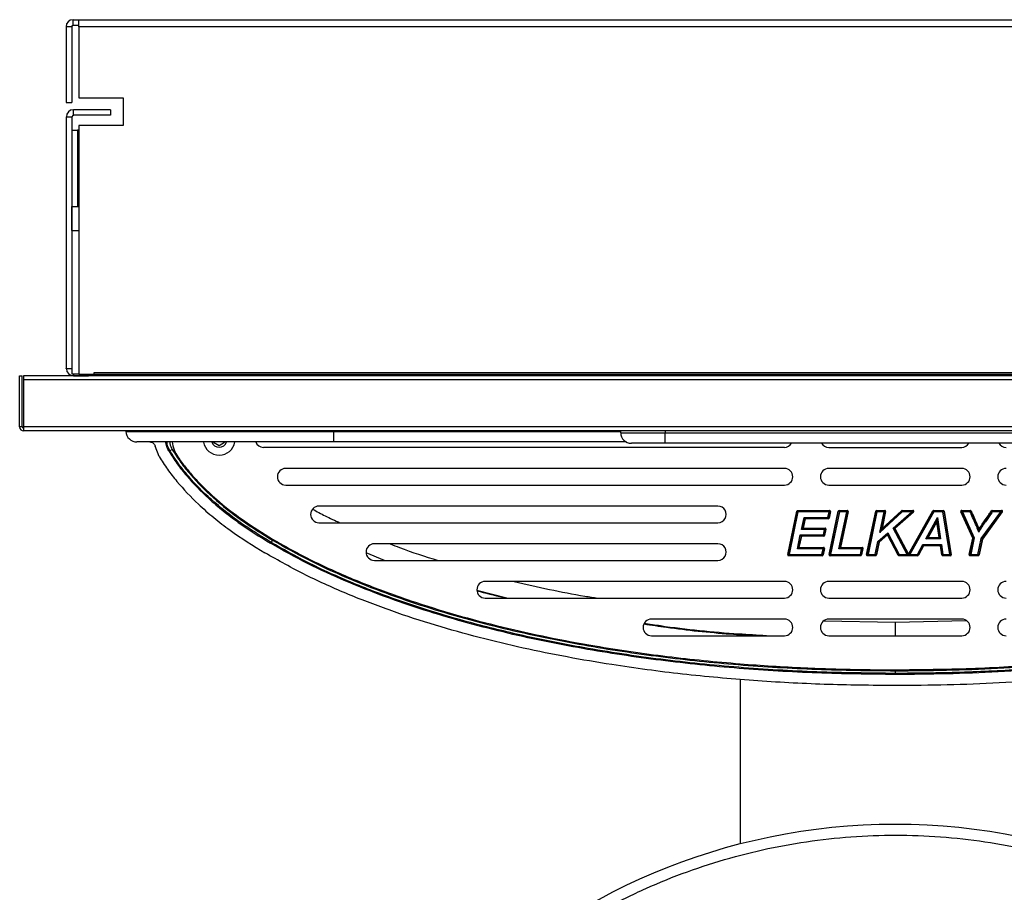
# Model space of a CAD drawing. Units: inches. Extents: x 10 to 29.7, y -1.4 to 21.7.
# Drawn here: x 10 to 21.1, y 11.9 to 21.7 of the extents above; entities that cross this region are included whole.
import ezdxf

# ---------------------------------------------------------------- set-up
doc = ezdxf.new("R2010")
doc.units = ezdxf.units.IN
doc.header["$MEASUREMENT"] = 0

# ---------------------------------------------------------------- blocks, each defined once
blk = doc.blocks.new('TOP')
at = {"color": 7, "linetype": 'Continuous', "lineweight": 25}
for p, q in [((-0.143, 0), (-0.143, -0.857)), ((-0.079, 0), (-0.143, 0)), ((-0.079, 0), (-0.079, -0.857)), ((-0.064, 0.016), (-0.064, 0.079)), ((-0.064, 0.016), (0, 0.016)), ((-0.064, 0.079), (0, 0.079)), ((0, 0.079), (18.415, 0.079)), ((0, 0), (0, 0.079)), ((18.415, 0), (0, 0)), ((0, 0), (0, -0.801)), ((-0.143, -0.857), (-0.079, -0.857)), ((0, -0.801), (0.5, -0.801)), ((0.5, -0.801), (0.5, -1.113)), ((-0.06, -1), (-0.06, -0.937)), ((0.36, -0.937), (-0.06, -0.937)), ((0.36, -0.937), (0.36, -1)), ((-0.14, -1.016), (-0.076, -1.016)), ((-0.14, -1.016), (-0.14, -3.857)), ((-0.076, -1.016), (-0.076, -3.857)), ((0.36, -1), (-0.06, -1)), ((-0.076, -1.168), (-0.013, -1.168)), ((-0.013, -1.168), (-0.013, -2.03)), ((0, -1.168), (-0.013, -1.168)), ((0, -1.113), (0, -2.301)), ((0.5, -1.113), (0, -1.113)), ((-0.076, -2.301), (-0.076, -2.03)), ((-0.076, -2.03), (0, -2.03)), ((-0.076, -2.301), (0, -2.301)), ((0, -2.301), (0, -3.921)), ((-0.14, -3.857), (-0.076, -3.857)), ((-0.14, -3.858), (-0.14, -3.857)), ((-0.079, -3.858), (-0.14, -3.858)), ((-0.079, -3.857), (-0.079, -3.921)), ((-0.666, -4.514), (-0.666, -3.94)), ((-0.666, -3.94), (-0.636, -3.94)), ((-0.636, -4.514), (-0.636, -3.94)), ((19.038, -3.94), (-0.621, -3.94)), ((-0.621, -3.94), (-0.621, -3.985)), ((19.038, -3.985), (-0.621, -3.985)), ((-0.621, -3.985), (-0.621, -4.514)), ((0, -3.921), (-0.079, -3.921)), ((-0.076, -3.935), (-0.076, -3.94)), ((-0.06, -3.921), (-0.06, -3.937)), ((-0.06, -3.937), (0.11, -3.937)), ((-0.013, -3.937), (-0.013, -3.94)), ((0, -3.921), (0.172, -3.921)), ((0.064, -3.94), (0.064, -3.937)), ((0.11, -3.937), (0.11, -3.921)), ((0.174, -3.937), (0.11, -3.937)), ((18.242, -3.905), (0.172, -3.905)), ((0.172, -3.905), (0.172, -3.921)), ((0.172, -3.926), (0.172, -3.921)), ((0.172, -3.921), (18.242, -3.921)), ((18.242, -3.926), (0.172, -3.926)), ((0.172, -3.94), (0.172, -3.926)), ((-0.636, -4.514), (-0.666, -4.514)), ((19.038, -4.514), (-0.621, -4.514)), ((-0.621, -4.514), (-0.621, -4.56)), ((19.038, -4.56), (-0.621, -4.56)), ((0.532, -4.56), (0.532, -4.566)), ((2.873, -4.56), (2.873, -4.566)), ((2.873, -4.566), (2.873, -4.685)), ((2.873, -4.566), (6.113, -4.566)), ((6.113, -4.582), (6.113, -4.56)), ((6.613, -4.56), (6.613, -4.582)), ((6.613, -4.582), (11.795, -4.582)), ((6.613, -4.7), (6.613, -4.582)), ((0.907, -4.848), (0.862, -4.732)), ((1.055, -4.771), (1.029, -4.786)), ((1.521, -4.688), (1.584, -4.724)), ((1.584, -4.724), (1.646, -4.688)), ((7.959, -4.746), (2.084, -4.746)), ((6.175, -4.685), (2.873, -4.685)), ((6.613, -4.7), (6.233, -4.7)), ((11.795, -4.7), (6.613, -4.7)), ((8.459, -4.746), (9.959, -4.746)), ((7.959, -4.983), (2.334, -4.983)), ((9.959, -4.983), (8.459, -4.983)), ((2.334, -5.171), (7.959, -5.171)), ((8.459, -5.171), (9.959, -5.171)), ((7.208, -5.408), (2.709, -5.408)), ((7.996, -5.956), (8.098, -5.466)), ((8.001, -5.957), (8.103, -5.467)), ((8.112, -5.473), (8.012, -5.953)), ((8.103, -5.467), (8.098, -5.466)), ((8.105, -5.464), (8.112, -5.473)), ((8.108, -5.463), (8.108, -5.458)), ((8.108, -5.458), (8.468, -5.458)), ((8.108, -5.463), (8.468, -5.463)), ((8.462, -5.473), (8.112, -5.473)), ((8.152, -5.671), (8.181, -5.537)), ((8.189, -5.551), (8.166, -5.655)), ((8.193, -5.552), (8.171, -5.656)), ((8.181, -5.537), (8.448, -5.537)), ((8.189, -5.551), (8.181, -5.537)), ((8.181, -5.537), (8.193, -5.547)), ((8.193, -5.552), (8.189, -5.551)), ((8.452, -5.547), (8.193, -5.547)), ((8.193, -5.552), (8.193, -5.547)), ((8.452, -5.552), (8.193, -5.552)), ((8.448, -5.537), (8.462, -5.473)), ((8.456, -5.546), (8.448, -5.537)), ((8.452, -5.552), (8.452, -5.547)), ((8.473, -5.469), (8.457, -5.543)), ((8.457, -5.543), (8.462, -5.544)), ((8.472, -5.465), (8.462, -5.473)), ((8.478, -5.47), (8.462, -5.544)), ((8.463, -5.956), (8.565, -5.466)), ((8.468, -5.463), (8.468, -5.458)), ((8.468, -5.957), (8.57, -5.467)), ((8.473, -5.469), (8.478, -5.47)), ((8.579, -5.473), (8.479, -5.953)), ((8.565, -5.466), (8.57, -5.467)), ((8.572, -5.464), (8.579, -5.473)), ((8.574, -5.89), (8.661, -5.473)), ((8.575, -5.458), (8.575, -5.463)), ((8.575, -5.458), (8.667, -5.458)), ((8.575, -5.463), (8.667, -5.463)), ((8.661, -5.473), (8.579, -5.473)), ((8.672, -5.469), (8.588, -5.874)), ((8.677, -5.47), (8.593, -5.875)), ((8.671, -5.465), (8.661, -5.473)), ((8.667, -5.458), (8.667, -5.463)), ((8.677, -5.47), (8.672, -5.469)), ((8.886, -5.956), (8.988, -5.466)), ((8.891, -5.957), (8.993, -5.467)), ((9.002, -5.473), (8.902, -5.953)), ((8.993, -5.467), (8.988, -5.466)), ((9.002, -5.473), (8.995, -5.464)), ((8.998, -5.463), (8.998, -5.458)), ((8.998, -5.458), (9.09, -5.458)), ((8.998, -5.463), (9.09, -5.463)), ((9.084, -5.473), (9.002, -5.473)), ((9.035, -5.705), (9.084, -5.473)), ((9.288, -5.473), (9.035, -5.705)), ((9.095, -5.469), (9.055, -5.661)), ((9.06, -5.662), (9.279, -5.461)), ((9.1, -5.47), (9.06, -5.662)), ((9.063, -5.666), (9.282, -5.465)), ((9.084, -5.473), (9.094, -5.465)), ((9.09, -5.463), (9.09, -5.458)), ((9.095, -5.469), (9.1, -5.47)), ((9.184, -5.657), (9.394, -5.473)), ((9.411, -5.472), (9.2, -5.657)), ((9.414, -5.476), (9.203, -5.66)), ((9.279, -5.461), (9.282, -5.465)), ((9.288, -5.473), (9.284, -5.464)), ((9.286, -5.458), (9.286, -5.463)), ((9.286, -5.458), (9.408, -5.458)), ((9.286, -5.463), (9.408, -5.463)), ((9.394, -5.473), (9.288, -5.473)), ((9.36, -5.949), (9.633, -5.463)), ((9.364, -5.951), (9.638, -5.466)), ((9.645, -5.473), (9.375, -5.953)), ((9.412, -5.467), (9.394, -5.473)), ((9.408, -5.458), (9.408, -5.463)), ((9.414, -5.476), (9.411, -5.472)), ((9.554, -5.779), (9.686, -5.537)), ((9.633, -5.463), (9.638, -5.466)), ((9.645, -5.473), (9.64, -5.464)), ((9.642, -5.458), (9.642, -5.463)), ((9.642, -5.458), (9.751, -5.458)), ((9.642, -5.463), (9.751, -5.463)), ((9.747, -5.473), (9.645, -5.473)), ((9.674, -5.578), (9.686, -5.537)), ((9.686, -5.537), (9.683, -5.58)), ((9.686, -5.537), (9.721, -5.779)), ((9.747, -5.473), (9.754, -5.464)), ((9.824, -5.953), (9.747, -5.473)), ((9.751, -5.458), (9.751, -5.463)), ((9.756, -5.467), (9.835, -5.957)), ((9.761, -5.467), (9.756, -5.467)), ((9.761, -5.467), (9.84, -5.957)), ((9.949, -5.472), (9.954, -5.47)), ((10.083, -5.769), (9.949, -5.472)), ((9.954, -5.466), (9.966, -5.473)), ((10.088, -5.767), (9.954, -5.47)), ((9.958, -5.458), (10.057, -5.458)), ((9.958, -5.458), (9.958, -5.463)), ((9.958, -5.463), (10.057, -5.463)), ((9.966, -5.473), (10.099, -5.767)), ((10.054, -5.473), (9.966, -5.473)), ((10.057, -5.458), (10.057, -5.463)), ((10.066, -5.464), (10.062, -5.466)), ((10.179, -5.774), (10.398, -5.473)), ((10.412, -5.471), (10.189, -5.777)), ((10.416, -5.474), (10.193, -5.78)), ((10.297, -5.465), (10.293, -5.463)), ((10.301, -5.463), (10.301, -5.458)), ((10.301, -5.458), (10.408, -5.458)), ((10.301, -5.463), (10.408, -5.463)), ((10.398, -5.473), (10.304, -5.473)), ((10.398, -5.473), (10.412, -5.466)), ((10.408, -5.463), (10.408, -5.458)), ((10.412, -5.471), (10.416, -5.474)), ((2.709, -5.596), (7.209, -5.596)), ((8.152, -5.671), (8.166, -5.655)), ((8.171, -5.661), (8.152, -5.671)), ((8.171, -5.656), (8.166, -5.655)), ((8.171, -5.656), (8.417, -5.656)), ((8.171, -5.656), (8.171, -5.661)), ((8.171, -5.661), (8.417, -5.661)), ((8.411, -5.671), (8.421, -5.662)), ((8.417, -5.656), (8.417, -5.661)), ((9.06, -5.662), (9.055, -5.661)), ((9.06, -5.662), (9.063, -5.666)), ((9.184, -5.657), (9.2, -5.657)), ((9.345, -5.953), (9.184, -5.657)), ((9.199, -5.663), (9.184, -5.657)), ((9.203, -5.66), (9.199, -5.663)), ((9.199, -5.663), (9.355, -5.951)), ((9.203, -5.66), (9.2, -5.657)), ((9.203, -5.66), (9.36, -5.949)), ((9.673, -5.581), (9.575, -5.761)), ((9.678, -5.584), (9.579, -5.764)), ((9.673, -5.581), (9.678, -5.584)), ((9.683, -5.583), (9.678, -5.584)), ((9.704, -5.764), (9.678, -5.584)), ((9.709, -5.763), (9.683, -5.583)), ((8.105, -5.89), (8.138, -5.734)), ((8.146, -5.748), (8.119, -5.873)), ((8.151, -5.749), (8.123, -5.875)), ((8.138, -5.734), (8.398, -5.734)), ((8.138, -5.734), (8.151, -5.744)), ((8.146, -5.748), (8.138, -5.734)), ((8.151, -5.749), (8.146, -5.748)), ((8.402, -5.744), (8.151, -5.744)), ((8.151, -5.749), (8.151, -5.744)), ((8.402, -5.749), (8.151, -5.749)), ((8.411, -5.671), (8.152, -5.671)), ((8.398, -5.734), (8.411, -5.671)), ((8.398, -5.734), (8.405, -5.743)), ((8.402, -5.749), (8.402, -5.744)), ((8.422, -5.667), (8.407, -5.74)), ((8.412, -5.741), (8.407, -5.74)), ((8.427, -5.668), (8.412, -5.741)), ((8.427, -5.668), (8.422, -5.667)), ((9.014, -5.806), (9.125, -5.709)), ((9.117, -5.729), (9.025, -5.81)), ((9.121, -5.733), (9.028, -5.814)), ((9.035, -5.705), (9.053, -5.665)), ((9.061, -5.669), (9.035, -5.705)), ((9.117, -5.729), (9.125, -5.709)), ((9.117, -5.729), (9.121, -5.733)), ((9.125, -5.731), (9.121, -5.733)), ((9.24, -5.963), (9.121, -5.733)), ((9.125, -5.709), (9.252, -5.953)), ((9.125, -5.709), (9.125, -5.731)), ((9.244, -5.961), (9.125, -5.731)), ((9.554, -5.779), (9.575, -5.761)), ((9.579, -5.769), (9.554, -5.779)), ((9.579, -5.764), (9.575, -5.761)), ((9.579, -5.764), (9.704, -5.764)), ((9.579, -5.764), (9.579, -5.769)), ((9.579, -5.769), (9.704, -5.769)), ((9.709, -5.763), (9.704, -5.764)), ((9.704, -5.764), (9.704, -5.769)), ((9.721, -5.779), (9.704, -5.769)), ((9.709, -5.763), (9.721, -5.779)), ((10.044, -5.956), (10.083, -5.769)), ((10.049, -5.957), (10.088, -5.77)), ((10.099, -5.767), (10.06, -5.953)), ((10.083, -5.769), (10.088, -5.767)), ((10.083, -5.769), (10.088, -5.77)), ((10.088, -5.767), (10.099, -5.767)), ((10.099, -5.767), (10.088, -5.77)), ((10.142, -5.953), (10.179, -5.774)), ((10.154, -5.666), (10.149, -5.668)), ((10.158, -5.669), (10.154, -5.666)), ((10.179, -5.774), (10.189, -5.778)), ((2.169, -5.818), (2.163, -5.828)), ((2.184, -5.792), (2.169, -5.818)), ((7.208, -5.833), (3.334, -5.833)), ((8.105, -5.89), (8.119, -5.873)), ((8.123, -5.88), (8.105, -5.89)), ((8.123, -5.875), (8.119, -5.873)), ((8.123, -5.88), (8.123, -5.875)), ((8.123, -5.875), (8.401, -5.875)), ((8.123, -5.88), (8.401, -5.88)), ((8.395, -5.89), (8.405, -5.881)), ((8.401, -5.88), (8.401, -5.875)), ((8.574, -5.89), (8.588, -5.874)), ((8.593, -5.88), (8.574, -5.89)), ((8.593, -5.875), (8.588, -5.874)), ((8.593, -5.88), (8.593, -5.875)), ((8.593, -5.875), (8.836, -5.875)), ((8.593, -5.88), (8.836, -5.88)), ((8.83, -5.89), (8.84, -5.881)), ((8.836, -5.88), (8.836, -5.875)), ((8.984, -5.953), (9.014, -5.806)), ((9.023, -5.813), (8.993, -5.959)), ((9.028, -5.814), (8.998, -5.96)), ((9.014, -5.806), (9.025, -5.81)), ((9.023, -5.813), (9.014, -5.806)), ((9.023, -5.813), (9.028, -5.814)), ((9.025, -5.81), (9.028, -5.814)), ((9.458, -5.953), (9.519, -5.842)), ((9.523, -5.855), (9.465, -5.961)), ((9.528, -5.857), (9.47, -5.963)), ((9.519, -5.842), (9.731, -5.842)), ((9.523, -5.855), (9.519, -5.842)), ((9.519, -5.842), (9.528, -5.852)), ((9.523, -5.855), (9.528, -5.857)), ((9.718, -5.852), (9.528, -5.852)), ((9.528, -5.852), (9.528, -5.857)), ((9.718, -5.857), (9.528, -5.857)), ((9.721, -5.779), (9.554, -5.779)), ((9.718, -5.852), (9.731, -5.842)), ((9.718, -5.852), (9.718, -5.857)), ((9.733, -5.96), (9.718, -5.857)), ((9.718, -5.857), (9.723, -5.857)), ((9.731, -5.842), (9.723, -5.857)), ((9.738, -5.959), (9.723, -5.857)), ((9.731, -5.842), (9.747, -5.953)), ((10.188, -5.779), (10.151, -5.959)), ((10.193, -5.78), (10.156, -5.96)), ((10.189, -5.778), (10.188, -5.779)), ((10.188, -5.779), (10.193, -5.78)), ((10.189, -5.777), (10.189, -5.778)), ((10.189, -5.777), (10.193, -5.78)), ((3.449, -6.021), (3.242, -5.937)), ((8.001, -5.957), (7.996, -5.956)), ((8.002, -5.961), (8.012, -5.953)), ((8.385, -5.963), (8.006, -5.963)), ((8.006, -5.963), (8.006, -5.968)), ((8.385, -5.968), (8.006, -5.968)), ((8.012, -5.953), (8.381, -5.953)), ((8.395, -5.89), (8.105, -5.89)), ((8.381, -5.953), (8.395, -5.89)), ((8.388, -5.962), (8.381, -5.953)), ((8.385, -5.963), (8.385, -5.968)), ((8.406, -5.886), (8.39, -5.959)), ((8.39, -5.959), (8.395, -5.96)), ((8.411, -5.887), (8.395, -5.96)), ((8.406, -5.886), (8.411, -5.887)), ((8.463, -5.956), (8.468, -5.957)), ((8.469, -5.961), (8.479, -5.953)), ((8.82, -5.963), (8.473, -5.963)), ((8.473, -5.963), (8.473, -5.968)), ((8.82, -5.968), (8.473, -5.968)), ((8.479, -5.953), (8.816, -5.953)), ((8.83, -5.89), (8.574, -5.89)), ((8.816, -5.953), (8.83, -5.89)), ((8.816, -5.953), (8.823, -5.962)), ((8.82, -5.963), (8.82, -5.968)), ((8.841, -5.886), (8.825, -5.959)), ((8.825, -5.959), (8.83, -5.96)), ((8.845, -5.887), (8.83, -5.96)), ((8.841, -5.886), (8.845, -5.887)), ((8.891, -5.957), (8.886, -5.956)), ((8.902, -5.953), (8.892, -5.961)), ((8.988, -5.963), (8.896, -5.963)), ((8.896, -5.963), (8.896, -5.968)), ((8.988, -5.968), (8.896, -5.968)), ((8.902, -5.953), (8.984, -5.953)), ((8.984, -5.953), (8.991, -5.962)), ((8.988, -5.963), (8.988, -5.968)), ((8.993, -5.959), (8.998, -5.96)), ((9.244, -5.961), (9.24, -5.963)), ((9.246, -5.963), (9.252, -5.953)), ((9.461, -5.963), (9.249, -5.963)), ((9.249, -5.963), (9.249, -5.968)), ((9.461, -5.968), (9.249, -5.968)), ((9.252, -5.953), (9.345, -5.953)), ((9.357, -5.96), (9.345, -5.953)), ((9.36, -5.949), (9.355, -5.951)), ((9.357, -5.96), (9.355, -5.951)), ((9.36, -5.949), (9.364, -5.951)), ((9.364, -5.951), (9.363, -5.96)), ((9.375, -5.953), (9.363, -5.96)), ((9.375, -5.953), (9.458, -5.953)), ((9.463, -5.963), (9.458, -5.953)), ((9.461, -5.963), (9.461, -5.968)), ((9.465, -5.961), (9.47, -5.963)), ((9.733, -5.96), (9.738, -5.959)), ((9.739, -5.962), (9.747, -5.953)), ((9.83, -5.963), (9.743, -5.963)), ((9.743, -5.968), (9.743, -5.963)), ((9.83, -5.968), (9.743, -5.968)), ((9.747, -5.953), (9.824, -5.953)), ((9.824, -5.953), (9.833, -5.962)), ((9.83, -5.968), (9.83, -5.963)), ((9.84, -5.957), (9.835, -5.957)), ((10.044, -5.956), (10.049, -5.957)), ((10.05, -5.961), (10.06, -5.953)), ((10.146, -5.963), (10.054, -5.963)), ((10.054, -5.968), (10.054, -5.963)), ((10.146, -5.968), (10.054, -5.968)), ((10.06, -5.953), (10.142, -5.953)), ((10.149, -5.962), (10.142, -5.953)), ((10.146, -5.963), (10.146, -5.968)), ((10.151, -5.959), (10.156, -5.96)), ((3.334, -6.021), (7.209, -6.021)), ((7.959, -6.258), (4.584, -6.258)), ((9.959, -6.258), (8.459, -6.258)), ((4.828, -6.446), (4.491, -6.36)), ((4.584, -6.446), (7.959, -6.446)), ((8.459, -6.446), (9.959, -6.446)), ((7.959, -6.683), (6.459, -6.683)), ((8.408, -6.701), (9.209, -6.716)), ((9.959, -6.683), (8.459, -6.683)), ((9.209, -6.716), (10.01, -6.7)), ((6.459, -6.871), (7.959, -6.871)), ((8.459, -6.871), (9.959, -6.871)), ((9.209, -7.296), (9.209, -7.308)), ((7.459, -7.363), (7.459, -9.218))]:
    blk.add_line(p, q, dxfattribs=at)
at = {"color": 7, "linetype": 'Continuous', "lineweight": 25, "flags": 128}
blk.add_lwpolyline([(1.015, -4.784), (1.027, -4.786), (1.029, -4.786)], dxfattribs=at)
at = {"color": 7, "linetype": 'Continuous', "lineweight": 25}
blk.add_circle((9.209, -15.996), 7, dxfattribs=at)
for centre, radius, start, end in [((-0.064, 0), 0.0791, 90, 180), ((-0.064, 0), 0.0156, 90, 180), ((-0.06, -1.016), 0.0791, 90, 180), ((-0.06, -1.016), 0.0156, 90, 180), ((-0.06, -3.858), 0.0791, 180, 270), ((-0.621, -4.514), 0.0455, 180, 270), ((-0.621, -4.514), 0.0156, 180, 270), ((0.657, -4.56), 0.125, 183, 270), ((6.233, -4.58), 0.12, 181, 270), ((1.399, -4.652), 0.345, 185.3857, 215.6685), ((1.584, -4.652), 0.181, 190.5915, 349.567), ((1.584, -4.652), 0.0905, 201.2777, 338.5873), ((2.084, -4.652), 0.094, 200.2427, 270), ((7.959, -4.652), 0.094, 270, 329.6756), ((8.459, -4.652), 0.094, 210.3253, 270), ((9.959, -4.652), 0.094, 270, 329.6742), ((10.459, -4.652), 0.094, 210.3236, 270), ((2.334, -5.077), 0.094, 90, 270), ((7.959, -5.077), 0.094, 270, 90), ((8.459, -5.077), 0.094, 90, 270), ((9.959, -5.077), 0.094, 270, 90), ((10.459, -5.077), 0.094, 89.9999, 269.9999), ((2.709, -5.502), 0.094, 90, 270), ((7.209, -5.502), 0.094, 270, 90.2133), ((8.108, -5.468), 0.01, 90, 168.2515), ((8.193, -5.552), 0.005, 90, 167.6659), ((8.452, -5.542), 0.01, 270, 348.0768), ((8.468, -5.468), 0.01, 348.0768, 90), ((8.575, -5.468), 0.01, 90, 168.2515), ((8.667, -5.468), 0.01, 348.2335, 90), ((8.998, -5.468), 0.01, 90, 168.2515), ((9.09, -5.468), 0.01, 348.1924, 90), ((9.286, -5.468), 0.01, 90, 132.5216), ((9.408, -5.468), 0.01, 311.1979, 90), ((9.642, -5.468), 0.01, 90, 150.6007), ((9.751, -5.468), 0.01, 9.0977, 90), ((9.958, -5.468), 0.01, 90, 204.3029), ((10.057, -5.468), 0.01, 23.6999, 90), ((10.301, -5.468), 0.01, 90, 145.3532), ((10.408, -5.468), 0.01, 323.9906, 90), ((8.171, -5.656), 0.005, 167.6659, 270), ((8.417, -5.666), 0.01, 348.3407, 90), ((9.203, -5.66), 0.005, 131.1979, 208.4611), ((8.151, -5.749), 0.005, 90, 167.7995), ((8.402, -5.739), 0.01, 270, 348.3407), ((9.121, -5.733), 0.005, 27.4215, 131.0902), ((9.579, -5.764), 0.005, 151.2366, 270), ((9.704, -5.764), 0.005, 270, 8.3029), ((10.083, -5.769), 0.005, 348.2395, 24.3029), ((10.154, -5.666), 0.005, 200.4271, 329.6654), ((3.334, -5.927), 0.094, 90, 270), ((7.209, -5.927), 0.094, 270.1067, 90.2133), ((8.123, -5.875), 0.005, 167.7995, 270), ((8.401, -5.885), 0.01, 348.1228, 90), ((8.593, -5.875), 0.005, 168.2335, 270), ((8.836, -5.885), 0.01, 348.1228, 90), ((9.028, -5.814), 0.005, 131.0902, 168.2817), ((9.528, -5.857), 0.005, 90, 151.2815), ((9.718, -5.857), 0.005, 8.3461, 90), ((8.006, -5.958), 0.01, 168.2515, 270), ((8.385, -5.958), 0.01, 270, 348.1228), ((8.473, -5.958), 0.01, 168.2515, 270), ((8.82, -5.958), 0.01, 270, 348.1228), ((8.896, -5.958), 0.01, 168.2515, 270), ((8.988, -5.958), 0.01, 270, 348.2817), ((9.249, -5.958), 0.01, 207.4215, 270), ((9.36, -5.949), 0.005, 208.4611, 330.6007), ((9.461, -5.958), 0.01, 270, 331.2815), ((9.743, -5.958), 0.01, 188.3461, 270), ((9.83, -5.958), 0.01, 270, 9.0977), ((10.054, -5.958), 0.01, 168.2395, 270), ((10.146, -5.958), 0.01, 270, 348.2358), ((4.584, -6.352), 0.094, 90, 270), ((7.959, -6.352), 0.094, 270, 90), ((8.459, -6.352), 0.094, 90, 270), ((9.959, -6.352), 0.094, 270, 90), ((10.459, -6.352), 0.094, 89.9999, 269.9999), ((6.459, -6.777), 0.094, 90, 270), ((7.959, -6.777), 0.094, 270, 90), ((8.459, -6.777), 0.094, 90, 270), ((9.959, -6.777), 0.094, 270, 90), ((10.459, -6.777), 0.094, 89.9999, 269.9999)]:
    blk.add_arc(centre, radius, start, end, dxfattribs=at)
blk.add_ellipse((6.613, -4.58), major_axis=(0.5, 0.002), ratio=0.004187, start_param=3.141648, end_param=4.71214, dxfattribs=at)
for points, knots in [([(0.532, -4.566), (0.533, -4.566), (0.535, -4.566), (0.557, -4.566), (0.599, -4.566), (0.667, -4.566), (0.757, -4.566), (0.87, -4.566), (1, -4.566), (1.157, -4.566), (1.341, -4.566), (1.551, -4.566), (1.795, -4.566), (2.074, -4.566), (2.386, -4.566), (2.654, -4.566), (2.816, -4.566), (2.873, -4.566)], [0, 0, 0, 0, 0.04952, 0.099032, 0.160554, 0.222263, 0.283736, 0.343073, 0.402624, 0.461998, 0.532765, 0.603794, 0.674655, 0.766645, 0.858951, 0.950998, 1, 1, 1, 1]), ([(2.873, -4.685), (2.819, -4.685), (2.69, -4.685), (2.486, -4.685), (2.262, -4.685), (2.039, -4.685), (1.84, -4.685), (1.666, -4.685), (1.514, -4.685), (1.368, -4.685), (1.202, -4.685), (1.027, -4.685), (0.864, -4.685), (0.744, -4.685), (0.685, -4.685), (0.66, -4.685), (0.658, -4.685), (0.657, -4.685)], [0, 0, 0, 0, 0.049676, 0.118784, 0.187891, 0.258913, 0.329924, 0.382478, 0.435025, 0.488958, 0.542881, 0.629521, 0.718694, 0.808392, 0.901, 0.950343, 1, 1, 1, 1]), ([(0.803, -4.685), (0.81, -4.685), (0.824, -4.687), (0.841, -4.697), (0.856, -4.712), (0.86, -4.726), (0.862, -4.732)], [0, 0, 0, 0, 0.247472, 0.494957, 0.742126, 1, 1, 1, 1]), ([(1.015, -4.784), (1.002, -4.759), (0.987, -4.727), (0.982, -4.692), (0.981, -4.685)], [0, 0, 0, 0, 0.7942714, 1, 1, 1, 1]), ([(1.029, -4.786), (1.016, -4.761), (0.998, -4.729), (0.998, -4.693), (0.998, -4.685)], [0, 0, 0, 0, 0.782092, 1, 1, 1, 1]), ([(1.028, -4.685), (1.028, -4.69), (1.028, -4.721), (1.043, -4.748), (1.055, -4.771)], [0, 0, 0, 0, 0.189465, 1, 1, 1, 1]), ([(1.055, -4.771), (1.087, -4.82), (1.15, -4.919), (1.3, -5.105), (1.524, -5.329), (1.834, -5.575), (2.067, -5.72), (2.184, -5.792)], [0, 0, 0, 0, 0.114825, 0.229681, 0.464822, 0.731044, 1, 1, 1, 1]), ([(0.907, -4.848), (0.938, -4.897), (0.999, -4.994), (1.143, -5.178), (1.317, -5.362), (1.522, -5.54), (1.768, -5.73), (1.966, -5.853), (2.099, -5.936)], [0, 0, 0, 0, 0.106051, 0.212121, 0.428629, 0.570572, 0.712544, 1, 1, 1, 1]), ([(1.015, -4.784), (1.046, -4.834), (1.108, -4.932), (1.255, -5.117), (1.429, -5.295), (1.628, -5.464), (1.857, -5.638), (2.04, -5.752), (2.163, -5.828)], [0, 0, 0, 0, 0.111364, 0.222756, 0.450623, 0.587211, 0.723823, 1, 1, 1, 1]), ([(2.169, -5.818), (2.051, -5.745), (1.817, -5.599), (1.572, -5.406), (1.394, -5.241), (1.273, -5.116), (1.14, -4.957), (1.066, -4.842), (1.029, -4.786)], [0, 0, 0, 0, 0.26703, 0.533797, 0.600973, 0.735864, 0.870704, 1, 1, 1, 1]), ([(1.119, -4.854), (1.132, -4.873), (1.16, -4.913), (1.204, -4.969), (1.249, -5.025), (1.298, -5.081), (1.364, -5.152), (1.449, -5.237), (1.613, -5.386), (1.855, -5.575), (2.075, -5.711), (2.185, -5.78)], [0, 0, 0, 0, 0.050585, 0.100954, 0.151177, 0.201318, 0.257935, 0.355974, 0.454258, 0.726591, 1, 1, 1, 1]), ([(2.638, -5.442), (2.685, -5.468), (2.785, -5.524), (2.89, -5.571), (2.946, -5.596)], [0, 0, 0, 0, 0.467954, 1, 1, 1, 1]), ([(8.105, -5.464), (8.104, -5.465), (8.104, -5.466), (8.103, -5.467), (8.103, -5.467), (8.103, -5.467)], [0, 0, 0, 0, 0.755847, 0.978029, 1, 1, 1, 1]), ([(8.108, -5.463), (8.108, -5.463), (8.108, -5.463), (8.107, -5.463), (8.106, -5.464), (8.105, -5.464)], [0, 0, 0, 0, 0.021971, 0.244153, 1, 1, 1, 1]), ([(8.452, -5.547), (8.452, -5.547), (8.453, -5.547), (8.454, -5.547), (8.455, -5.546), (8.456, -5.546)], [0, 0, 0, 0, 0.022018, 0.241941, 1, 1, 1, 1]), ([(8.456, -5.546), (8.456, -5.545), (8.457, -5.544), (8.457, -5.543), (8.457, -5.543), (8.457, -5.543)], [0, 0, 0, 0, 0.758059, 0.977982, 1, 1, 1, 1]), ([(8.472, -5.465), (8.471, -5.465), (8.47, -5.464), (8.469, -5.463), (8.468, -5.463), (8.468, -5.463)], [0, 0, 0, 0, 0.521539, 0.982778, 1, 1, 1, 1]), ([(8.473, -5.469), (8.473, -5.469), (8.473, -5.469), (8.473, -5.467), (8.472, -5.466), (8.472, -5.465)], [0, 0, 0, 0, 0.017222, 0.478461, 1, 1, 1, 1]), ([(8.572, -5.464), (8.571, -5.465), (8.571, -5.466), (8.57, -5.467), (8.57, -5.467), (8.57, -5.467)], [0, 0, 0, 0, 0.755847, 0.978029, 1, 1, 1, 1]), ([(8.575, -5.463), (8.575, -5.463), (8.575, -5.463), (8.574, -5.463), (8.573, -5.464), (8.572, -5.464)], [0, 0, 0, 0, 0.021971, 0.244153, 1, 1, 1, 1]), ([(8.671, -5.465), (8.671, -5.465), (8.669, -5.464), (8.668, -5.463), (8.667, -5.463), (8.667, -5.463)], [0, 0, 0, 0, 0.522753, 0.982754, 1, 1, 1, 1]), ([(8.672, -5.469), (8.672, -5.469), (8.672, -5.469), (8.672, -5.467), (8.672, -5.466), (8.671, -5.465)], [0, 0, 0, 0, 0.017246, 0.477247, 1, 1, 1, 1]), ([(8.995, -5.464), (8.994, -5.465), (8.993, -5.466), (8.993, -5.467), (8.993, -5.467), (8.993, -5.467)], [0, 0, 0, 0, 0.755847, 0.978029, 1, 1, 1, 1]), ([(8.998, -5.463), (8.998, -5.463), (8.997, -5.463), (8.996, -5.463), (8.995, -5.464), (8.995, -5.464)], [0, 0, 0, 0, 0.021971, 0.244153, 1, 1, 1, 1]), ([(9.094, -5.465), (9.093, -5.465), (9.092, -5.464), (9.091, -5.463), (9.09, -5.463), (9.09, -5.463)], [0, 0, 0, 0, 0.522435, 0.98276, 1, 1, 1, 1]), ([(9.095, -5.469), (9.095, -5.469), (9.095, -5.469), (9.095, -5.467), (9.094, -5.466), (9.094, -5.465)], [0, 0, 0, 0, 0.0172399, 0.4775655, 1, 1, 1, 1]), ([(9.284, -5.464), (9.283, -5.464), (9.283, -5.464), (9.282, -5.465), (9.282, -5.465)], [0, 0, 0, 0, 0.960508, 1, 1, 1, 1]), ([(9.286, -5.463), (9.286, -5.463), (9.285, -5.463), (9.284, -5.463), (9.284, -5.464)], [0, 0, 0, 0, 0.039492, 1, 1, 1, 1]), ([(9.412, -5.467), (9.412, -5.466), (9.411, -5.465), (9.41, -5.464), (9.408, -5.463), (9.408, -5.463), (9.408, -5.463)], [0, 0, 0, 0, 0.265322, 0.681431, 0.986834, 1, 1, 1, 1]), ([(9.411, -5.472), (9.411, -5.472), (9.411, -5.472), (9.412, -5.471), (9.413, -5.469), (9.412, -5.467), (9.412, -5.467)], [0, 0, 0, 0, 0.013166, 0.318569, 0.734678, 1, 1, 1, 1]), ([(9.64, -5.464), (9.639, -5.464), (9.638, -5.465), (9.638, -5.466), (9.638, -5.466)], [0, 0, 0, 0, 0.971965, 1, 1, 1, 1]), ([(9.642, -5.463), (9.642, -5.463), (9.641, -5.463), (9.64, -5.464), (9.64, -5.464)], [0, 0, 0, 0, 0.028035, 1, 1, 1, 1]), ([(9.754, -5.464), (9.754, -5.464), (9.753, -5.463), (9.752, -5.463), (9.751, -5.463), (9.751, -5.463)], [0, 0, 0, 0, 0.723349, 0.978706, 1, 1, 1, 1]), ([(9.756, -5.467), (9.756, -5.467), (9.756, -5.467), (9.756, -5.466), (9.755, -5.465), (9.754, -5.464)], [0, 0, 0, 0, 0.021294, 0.276651, 1, 1, 1, 1]), ([(9.954, -5.466), (9.954, -5.466), (9.953, -5.468), (9.953, -5.47), (9.954, -5.47), (9.954, -5.47)], [0, 0, 0, 0, 0.4358467, 0.9844354, 1, 1, 1, 1]), ([(9.958, -5.463), (9.958, -5.463), (9.957, -5.463), (9.956, -5.464), (9.955, -5.465), (9.954, -5.466)], [0, 0, 0, 0, 0.015565, 0.564153, 1, 1, 1, 1]), ([(10.054, -5.473), (10.054, -5.473), (10.055, -5.472), (10.056, -5.47), (10.058, -5.467), (10.059, -5.465), (10.06, -5.464), (10.06, -5.464)], [0, 0, 0, 0, 0.009999, 0.344934, 0.621231, 0.860334, 1, 1, 1, 1]), ([(10.15, -5.703), (10.148, -5.696), (10.142, -5.679), (10.126, -5.636), (10.098, -5.574), (10.072, -5.515), (10.058, -5.482), (10.054, -5.473)], [0, 0, 0, 0, 0.080372, 0.223961, 0.556345, 0.888724, 1, 1, 1, 1]), ([(10.06, -5.464), (10.059, -5.464), (10.058, -5.463), (10.057, -5.463), (10.057, -5.463)], [0, 0, 0, 0, 0.974259, 1, 1, 1, 1]), ([(10.062, -5.466), (10.062, -5.466), (10.061, -5.465), (10.061, -5.465), (10.06, -5.464)], [0, 0, 0, 0, 0.025741, 1, 1, 1, 1]), ([(10.062, -5.466), (10.064, -5.471), (10.077, -5.501), (10.101, -5.555), (10.125, -5.61), (10.141, -5.647), (10.146, -5.661), (10.149, -5.668)], [0, 0, 0, 0, 0.0761236, 0.4400399, 0.8039567, 0.8944292, 1, 1, 1, 1]), ([(10.066, -5.464), (10.068, -5.467), (10.074, -5.483), (10.104, -5.55), (10.131, -5.614), (10.154, -5.666)], [0, 0, 0, 0, 0.045434, 0.227168, 1, 1, 1, 1]), ([(10.304, -5.473), (10.302, -5.476), (10.279, -5.509), (10.244, -5.561), (10.194, -5.627), (10.167, -5.673), (10.153, -5.698), (10.15, -5.703)], [0, 0, 0, 0, 0.0420123, 0.4273617, 0.6842612, 0.9414337, 1, 1, 1, 1]), ([(10.154, -5.666), (10.177, -5.631), (10.214, -5.577), (10.261, -5.509), (10.284, -5.476), (10.293, -5.463)], [0, 0, 0, 0, 0.511889, 0.797695, 1, 1, 1, 1]), ([(10.158, -5.669), (10.167, -5.653), (10.189, -5.617), (10.236, -5.556), (10.272, -5.502), (10.294, -5.469), (10.297, -5.465)], [0, 0, 0, 0, 0.22237, 0.510992, 0.942202, 1, 1, 1, 1]), ([(10.299, -5.464), (10.298, -5.464), (10.298, -5.465), (10.297, -5.465), (10.297, -5.465)], [0, 0, 0, 0, 0.969422, 1, 1, 1, 1]), ([(10.301, -5.463), (10.301, -5.463), (10.3, -5.463), (10.3, -5.464), (10.299, -5.464)], [0, 0, 0, 0, 0.030583, 1, 1, 1, 1]), ([(10.304, -5.473), (10.304, -5.473), (10.303, -5.472), (10.302, -5.47), (10.301, -5.467), (10.3, -5.465), (10.299, -5.464), (10.299, -5.464)], [0, 0, 0, 0, 0.010421, 0.282339, 0.550707, 0.792699, 1, 1, 1, 1]), ([(10.412, -5.466), (10.412, -5.465), (10.411, -5.464), (10.409, -5.463), (10.408, -5.463), (10.408, -5.463), (10.408, -5.463)], [0, 0, 0, 0, 0.36975, 0.878865, 0.985702, 1, 1, 1, 1]), ([(10.412, -5.471), (10.412, -5.471), (10.412, -5.471), (10.413, -5.47), (10.413, -5.468), (10.412, -5.467), (10.412, -5.466)], [0, 0, 0, 0, 0.014298, 0.121135, 0.63025, 1, 1, 1, 1]), ([(8.421, -5.662), (8.42, -5.662), (8.419, -5.661), (8.418, -5.661), (8.417, -5.661), (8.417, -5.661)], [0, 0, 0, 0, 0.523586, 0.982738, 1, 1, 1, 1]), ([(8.422, -5.667), (8.422, -5.667), (8.422, -5.666), (8.422, -5.664), (8.421, -5.663), (8.421, -5.662)], [0, 0, 0, 0, 0.017262, 0.476414, 1, 1, 1, 1]), ([(9.053, -5.665), (9.053, -5.664), (9.054, -5.663), (9.054, -5.661), (9.055, -5.661), (9.055, -5.661), (9.055, -5.661)], [0, 0, 0, 0, 0.46127, 0.756976, 0.881647, 1, 1, 1, 1]), ([(9.673, -5.581), (9.673, -5.581), (9.673, -5.581), (9.673, -5.581), (9.674, -5.58), (9.674, -5.579), (9.674, -5.578)], [0, 0, 0, 0, 0.118963, 0.243536, 0.533621, 1, 1, 1, 1]), ([(9.683, -5.58), (9.683, -5.58), (9.683, -5.581), (9.683, -5.583), (9.683, -5.583), (9.683, -5.583), (9.683, -5.583)], [0, 0, 0, 0, 0.466377, 0.756446, 0.881023, 1, 1, 1, 1]), ([(8.402, -5.744), (8.402, -5.744), (8.402, -5.744), (8.403, -5.744), (8.404, -5.744), (8.405, -5.743)], [0, 0, 0, 0, 0.021948, 0.24528, 1, 1, 1, 1]), ([(8.405, -5.743), (8.406, -5.743), (8.406, -5.742), (8.407, -5.741), (8.407, -5.74), (8.407, -5.74)], [0, 0, 0, 0, 0.75472, 0.978052, 1, 1, 1, 1]), ([(9.063, -5.666), (9.063, -5.666), (9.063, -5.666), (9.063, -5.666), (9.062, -5.667), (9.061, -5.668), (9.061, -5.669), (9.061, -5.669)], [0, 0, 0, 0, 0.118268, 0.24286, 0.538404, 0.801045, 1, 1, 1, 1]), ([(10.15, -5.703), (10.15, -5.703), (10.15, -5.697), (10.15, -5.687), (10.149, -5.676), (10.149, -5.67), (10.149, -5.669), (10.149, -5.668), (10.149, -5.668), (10.149, -5.668), (10.149, -5.668)], [0, 0, 0, 0, 0.0043398, 0.4296479, 0.7981192, 0.8937658, 0.950569, 0.9568919, 0.9923517, 1, 1, 1, 1]), ([(10.158, -5.669), (10.158, -5.669), (10.158, -5.669), (10.158, -5.669), (10.158, -5.67), (10.157, -5.671), (10.156, -5.677), (10.154, -5.688), (10.151, -5.697), (10.15, -5.703), (10.15, -5.703)], [0, 0, 0, 0, 0.007633, 0.040199, 0.049397, 0.106217, 0.202104, 0.571224, 0.995669, 1, 1, 1, 1]), ([(9.209, -7.308), (8.915, -7.305), (8.327, -7.298), (7.444, -7.245), (6.563, -7.155), (5.825, -7.044), (5.233, -6.931), (4.784, -6.831), (4.337, -6.716), (3.892, -6.583), (3.449, -6.432), (3.01, -6.258), (2.578, -6.062), (2.301, -5.906), (2.163, -5.828)], [0, 0, 0, 0, 0.121195, 0.242384, 0.364459, 0.486524, 0.549714, 0.612902, 0.676356, 0.739808, 0.804482, 0.86915, 0.934581, 1, 1, 1, 1]), ([(9.209, -7.296), (8.915, -7.293), (8.325, -7.286), (7.443, -7.233), (6.563, -7.144), (5.778, -7.025), (5.088, -6.89), (4.491, -6.747), (4.006, -6.607), (3.54, -6.452), (3.094, -6.283), (2.604, -6.063), (2.303, -5.894), (2.169, -5.818)], [0, 0, 0, 0, 0.121514, 0.243138, 0.364723, 0.486183, 0.570598, 0.655043, 0.739434, 0.778743, 0.857556, 0.936348, 1, 1, 1, 1]), ([(2.184, -5.792), (2.32, -5.869), (2.592, -6.022), (3.021, -6.218), (3.461, -6.392), (3.905, -6.544), (4.35, -6.676), (4.795, -6.79), (5.243, -6.891), (5.833, -7.003), (6.564, -7.113), (7.441, -7.203), (8.323, -7.256), (8.913, -7.263), (9.209, -7.266)], [0, 0, 0, 0, 0.064606, 0.129223, 0.194718, 0.260221, 0.323392, 0.386566, 0.45003, 0.513495, 0.634631, 0.755777, 0.877886, 1, 1, 1, 1]), ([(2.185, -5.78), (2.204, -5.79), (2.23, -5.806), (2.26, -5.823), (2.273, -5.831), (2.279, -5.834), (2.282, -5.836), (2.283, -5.836), (2.283, -5.837), (2.284, -5.837), (2.284, -5.837), (2.284, -5.837), (2.439, -5.925), (2.755, -6.088), (3.245, -6.298), (3.745, -6.48), (4.254, -6.638), (4.771, -6.774), (5.294, -6.89), (5.915, -7.006), (6.637, -7.11), (7.425, -7.189), (8.048, -7.228), (8.409, -7.242), (8.539, -7.246), (8.575, -7.247), (8.611, -7.248), (8.647, -7.249), (8.683, -7.249), (8.718, -7.25), (8.894, -7.254), (9.057, -7.255), (9.209, -7.255)], [0, 0, 0, 0, 0.0088, 0.012669, 0.01437, 0.015118, 0.015447, 0.015592, 0.015656, 0.015684, 0.015696, 0.015701, 0.015706, 0.089386, 0.162704, 0.235982, 0.309416, 0.383131, 0.45705, 0.530893, 0.644622, 0.758493, 0.858639, 0.902706, 0.907652, 0.912599, 0.917546, 0.922493, 0.927441, 0.932388, 0.937336, 1, 1, 1, 1]), ([(3.512, -5.833), (3.547, -5.848), (3.724, -5.919), (3.906, -5.976), (4.052, -6.021)], [0, 0, 0, 0, 0.199557, 1, 1, 1, 1]), ([(8.405, -5.881), (8.404, -5.881), (8.403, -5.88), (8.402, -5.88), (8.401, -5.88), (8.401, -5.88)], [0, 0, 0, 0, 0.521895, 0.982771, 1, 1, 1, 1]), ([(8.406, -5.886), (8.406, -5.886), (8.406, -5.885), (8.406, -5.883), (8.405, -5.882), (8.405, -5.881)], [0, 0, 0, 0, 0.017229, 0.478105, 1, 1, 1, 1]), ([(8.84, -5.881), (8.839, -5.881), (8.838, -5.88), (8.836, -5.88), (8.836, -5.88), (8.836, -5.88)], [0, 0, 0, 0, 0.521895, 0.982771, 1, 1, 1, 1]), ([(8.841, -5.886), (8.841, -5.886), (8.841, -5.885), (8.841, -5.883), (8.84, -5.882), (8.84, -5.881)], [0, 0, 0, 0, 0.017229, 0.478105, 1, 1, 1, 1]), ([(9.209, -7.255), (9.493, -7.252), (10.06, -7.246), (10.909, -7.196), (11.754, -7.114), (12.595, -6.993), (13.356, -6.844), (14.036, -6.675), (14.634, -6.495), (15.154, -6.306), (15.596, -6.116), (15.881, -5.976), (16.063, -5.877), (16.134, -5.837), (16.176, -5.813), (16.204, -5.796), (16.223, -5.785), (16.232, -5.78)], [0, 0, 0, 0, 0.11749, 0.234647, 0.351617, 0.468606, 0.585895, 0.672269, 0.758364, 0.844151, 0.900749, 0.957479, 0.975371, 0.986515, 0.991003, 0.995498, 1, 1, 1, 1]), ([(9.209, -7.266), (9.401, -7.265), (9.786, -7.262), (10.363, -7.24), (10.939, -7.202), (11.512, -7.149), (12.079, -7.079), (12.64, -6.993), (13.199, -6.887), (13.785, -6.753), (14.393, -6.585), (14.952, -6.396), (15.435, -6.201), (15.843, -6.013), (16.103, -5.866), (16.234, -5.792)], [0, 0, 0, 0, 0.079523, 0.159044, 0.238788, 0.318531, 0.396737, 0.474941, 0.5535, 0.632056, 0.723205, 0.814338, 0.876224, 0.938147, 1, 1, 1, 1]), ([(16.249, -5.818), (16.094, -5.905), (15.782, -6.079), (15.292, -6.296), (14.791, -6.486), (14.279, -6.648), (13.69, -6.808), (13.021, -6.956), (12.272, -7.084), (11.714, -7.156), (11.183, -7.211), (10.659, -7.254), (9.944, -7.289), (9.454, -7.294), (9.209, -7.296)], [0, 0, 0, 0, 0.073461, 0.147097, 0.220897, 0.294728, 0.368353, 0.472782, 0.577282, 0.681741, 0.704923, 0.797665, 0.898831, 1, 1, 1, 1]), ([(16.255, -5.828), (16.127, -5.9), (15.871, -6.045), (15.47, -6.231), (14.989, -6.427), (14.422, -6.62), (13.804, -6.791), (13.215, -6.926), (12.655, -7.032), (12.09, -7.12), (11.521, -7.19), (10.947, -7.244), (10.369, -7.281), (9.789, -7.304), (9.402, -7.307), (9.209, -7.308)], [0, 0, 0, 0, 0.06059, 0.121245, 0.1818656, 0.2748524, 0.3678574, 0.4460513, 0.524249, 0.6028329, 0.6814188, 0.7609455, 0.8404733, 0.9202359, 1, 1, 1, 1]), ([(9.209, -7.433), (8.942, -7.431), (8.409, -7.425), (7.608, -7.381), (6.808, -7.309), (6.108, -7.216), (5.51, -7.113), (5.011, -7.012), (4.516, -6.894), (4.021, -6.755), (3.529, -6.595), (3.04, -6.408), (2.559, -6.194), (2.252, -6.022), (2.099, -5.936)], [0, 0, 0, 0, 0.108984, 0.217964, 0.32757, 0.43717, 0.506314, 0.575458, 0.644917, 0.714373, 0.785317, 0.856253, 0.928135, 1, 1, 1, 1]), ([(8.001, -5.957), (8.001, -5.957), (8.001, -5.958), (8.001, -5.959), (8.002, -5.961), (8.002, -5.961)], [0, 0, 0, 0, 0.017249, 0.477108, 1, 1, 1, 1]), ([(8.002, -5.961), (8.003, -5.962), (8.004, -5.963), (8.005, -5.963), (8.006, -5.963), (8.006, -5.963)], [0, 0, 0, 0, 0.522892, 0.982751, 1, 1, 1, 1]), ([(8.385, -5.963), (8.385, -5.963), (8.386, -5.963), (8.387, -5.963), (8.388, -5.963), (8.388, -5.962)], [0, 0, 0, 0, 0.022005, 0.242524, 1, 1, 1, 1]), ([(8.388, -5.962), (8.389, -5.961), (8.39, -5.961), (8.39, -5.96), (8.39, -5.959), (8.39, -5.959)], [0, 0, 0, 0, 0.757476, 0.977995, 1, 1, 1, 1]), ([(8.468, -5.957), (8.468, -5.957), (8.468, -5.958), (8.468, -5.959), (8.469, -5.961), (8.469, -5.961)], [0, 0, 0, 0, 0.017249, 0.477108, 1, 1, 1, 1]), ([(8.469, -5.961), (8.47, -5.962), (8.471, -5.963), (8.473, -5.963), (8.473, -5.963), (8.473, -5.963)], [0, 0, 0, 0, 0.522892, 0.982751, 1, 1, 1, 1]), ([(8.82, -5.963), (8.82, -5.963), (8.82, -5.963), (8.822, -5.963), (8.823, -5.963), (8.823, -5.962)], [0, 0, 0, 0, 0.022005, 0.242524, 1, 1, 1, 1]), ([(8.823, -5.962), (8.824, -5.961), (8.825, -5.961), (8.825, -5.96), (8.825, -5.959), (8.825, -5.959)], [0, 0, 0, 0, 0.757476, 0.977995, 1, 1, 1, 1]), ([(8.891, -5.957), (8.891, -5.957), (8.891, -5.958), (8.891, -5.959), (8.892, -5.961), (8.892, -5.961)], [0, 0, 0, 0, 0.017249, 0.477108, 1, 1, 1, 1]), ([(8.892, -5.961), (8.893, -5.962), (8.894, -5.963), (8.895, -5.963), (8.896, -5.963), (8.896, -5.963)], [0, 0, 0, 0, 0.522892, 0.982751, 1, 1, 1, 1]), ([(8.988, -5.963), (8.988, -5.963), (8.988, -5.963), (8.989, -5.963), (8.99, -5.963), (8.991, -5.962)], [0, 0, 0, 0, 0.021963, 0.244534, 1, 1, 1, 1]), ([(8.991, -5.962), (8.992, -5.961), (8.992, -5.961), (8.993, -5.96), (8.993, -5.959), (8.993, -5.959)], [0, 0, 0, 0, 0.755466, 0.978037, 1, 1, 1, 1]), ([(16.319, -5.936), (16.19, -6.009), (15.932, -6.154), (15.528, -6.342), (15.044, -6.54), (14.473, -6.735), (13.85, -6.908), (13.255, -7.045), (12.69, -7.153), (12.12, -7.242), (11.544, -7.313), (10.965, -7.368), (10.381, -7.406), (9.795, -7.429), (9.404, -7.432), (9.209, -7.433)], [0, 0, 0, 0, 0.060493, 0.12105, 0.181572, 0.274391, 0.367228, 0.445492, 0.52376, 0.602418, 0.681078, 0.760689, 0.8403, 0.920149, 1, 1, 1, 1]), ([(9.244, -5.961), (9.244, -5.961), (9.245, -5.961), (9.246, -5.962), (9.246, -5.963)], [0, 0, 0, 0, 0.02719, 1, 1, 1, 1]), ([(9.246, -5.963), (9.247, -5.963), (9.248, -5.963), (9.249, -5.963), (9.249, -5.963)], [0, 0, 0, 0, 0.97281, 1, 1, 1, 1]), ([(9.363, -5.96), (9.362, -5.96), (9.361, -5.961), (9.36, -5.961), (9.358, -5.961), (9.357, -5.96), (9.357, -5.96)], [0, 0, 0, 0, 0.245694, 0.491311, 0.738187, 1, 1, 1, 1]), ([(9.461, -5.963), (9.461, -5.963), (9.462, -5.963), (9.463, -5.963), (9.463, -5.963)], [0, 0, 0, 0, 0.0277376, 1, 1, 1, 1]), ([(9.463, -5.963), (9.464, -5.962), (9.465, -5.961), (9.465, -5.961), (9.465, -5.961)], [0, 0, 0, 0, 0.972262, 1, 1, 1, 1]), ([(9.738, -5.959), (9.738, -5.959), (9.738, -5.959), (9.738, -5.96), (9.739, -5.961), (9.739, -5.962)], [0, 0, 0, 0, 0.02111, 0.285513, 1, 1, 1, 1]), ([(9.739, -5.962), (9.74, -5.963), (9.741, -5.963), (9.742, -5.963), (9.743, -5.963), (9.743, -5.963)], [0, 0, 0, 0, 0.7144865, 0.9788899, 1, 1, 1, 1]), ([(9.83, -5.963), (9.83, -5.963), (9.83, -5.963), (9.832, -5.963), (9.833, -5.962), (9.833, -5.962)], [0, 0, 0, 0, 0.017664, 0.456009, 1, 1, 1, 1]), ([(9.833, -5.962), (9.834, -5.961), (9.835, -5.96), (9.835, -5.958), (9.835, -5.957), (9.835, -5.957)], [0, 0, 0, 0, 0.5439908, 0.9823365, 1, 1, 1, 1]), ([(10.049, -5.957), (10.049, -5.957), (10.049, -5.958), (10.049, -5.959), (10.05, -5.961), (10.05, -5.961)], [0, 0, 0, 0, 0.017247, 0.4772, 1, 1, 1, 1]), ([(10.05, -5.961), (10.051, -5.962), (10.052, -5.963), (10.053, -5.963), (10.054, -5.963), (10.054, -5.963)], [0, 0, 0, 0, 0.5227996, 0.9827529, 1, 1, 1, 1]), ([(10.146, -5.963), (10.146, -5.963), (10.146, -5.963), (10.148, -5.963), (10.148, -5.963), (10.149, -5.962)], [0, 0, 0, 0, 0.021975, 0.243955, 1, 1, 1, 1]), ([(10.149, -5.962), (10.15, -5.961), (10.151, -5.961), (10.151, -5.96), (10.151, -5.959), (10.151, -5.959)], [0, 0, 0, 0, 0.756045, 0.978025, 1, 1, 1, 1]), ([(4.91, -6.258), (5.175, -6.319), (5.488, -6.392), (5.806, -6.439), (5.855, -6.446)], [0, 0, 0, 0, 0.846222, 1, 1, 1, 1]), ([(4.491, -6.361), (4.503, -6.365), (4.613, -6.397), (4.725, -6.423), (4.825, -6.446)], [0, 0, 0, 0, 0.104571, 1, 1, 1, 1]), ([(6.375, -6.738), (6.459, -6.751), (6.782, -6.799), (7.204, -6.843), (7.541, -6.865), (7.639, -6.871)], [0, 0, 0, 0, 0.202145, 0.769514, 1, 1, 1, 1]), ([(7.756, -6.871), (7.652, -6.865), (7.253, -6.843), (6.792, -6.798), (6.439, -6.742), (6.378, -6.733)], [0, 0, 0, 0, 0.225018, 0.866903, 1, 1, 1, 1]), ([(9.209, -6.716), (9.209, -6.743), (9.209, -6.796), (9.209, -6.85), (9.209, -6.868), (9.209, -6.871)], [0, 0, 0, 0, 0.443723, 0.887447, 1, 1, 1, 1])]:
    blk.add_open_spline(points, degree=3, knots=knots, dxfattribs=at)
for points in [[(9.055, -5.661), (9.055, -5.662), (9.055, -5.663), (9.055, -5.664), (9.056, -5.665), (9.057, -5.666), (9.059, -5.667), (9.06, -5.667), (9.062, -5.667), (9.063, -5.666), (9.063, -5.666)], [(9.683, -5.583), (9.682, -5.582), (9.682, -5.581), (9.681, -5.58), (9.68, -5.579), (9.679, -5.579), (9.677, -5.579), (9.675, -5.579), (9.674, -5.58), (9.674, -5.581), (9.673, -5.581)], [(9.674, -5.578), (9.674, -5.578), (9.675, -5.577), (9.676, -5.577), (9.677, -5.577), (9.679, -5.577), (9.68, -5.578), (9.681, -5.578), (9.682, -5.579), (9.683, -5.579), (9.683, -5.58)], [(9.061, -5.669), (9.06, -5.669), (9.06, -5.669), (9.059, -5.669), (9.057, -5.669), (9.056, -5.668), (9.055, -5.667), (9.054, -5.666), (9.053, -5.665), (9.053, -5.665), (9.053, -5.665)], [(9.209, -7.266), (9.209, -7.27), (9.209, -7.278), (9.209, -7.287), (9.209, -7.294), (9.209, -7.296), (9.209, -7.296)], [(2.54, -17.668), (2.503, -17.504), (2.428, -17.176), (2.362, -16.675), (2.33, -16.171), (2.336, -15.666), (2.378, -15.163), (2.458, -14.664), (2.574, -14.172), (2.725, -13.69), (2.912, -13.221), (3.133, -12.766), (3.386, -12.329), (3.671, -11.912), (3.985, -11.517), (4.328, -11.146), (4.697, -10.801), (5.09, -10.484), (5.506, -10.196), (5.941, -9.94), (6.394, -9.717), (6.862, -9.527), (7.343, -9.373), (7.834, -9.254), (8.332, -9.171), (8.835, -9.125), (9.34, -9.116), (9.845, -9.144), (10.346, -9.209), (10.841, -9.311), (11.327, -9.449), (11.801, -9.622), (12.262, -9.829), (12.706, -10.07), (13.131, -10.342), (13.535, -10.645), (13.916, -10.977), (14.272, -11.336), (14.6, -11.72), (14.899, -12.127), (15.168, -12.555), (15.404, -13.001), (15.607, -13.464), (15.776, -13.94), (15.909, -14.427), (16.006, -14.923), (16.066, -15.424), (16.089, -15.929), (16.078, -16.434), (16.039, -16.769), (16.019, -16.936)]]:
    blk.add_open_spline(points, degree=3, dxfattribs=at)

msp = doc.modelspace()

# ---------------------------------------------------------------- block references
msp.add_blockref('TOP', (10.65, 21.621))

doc.saveas('drawing.dxf')
